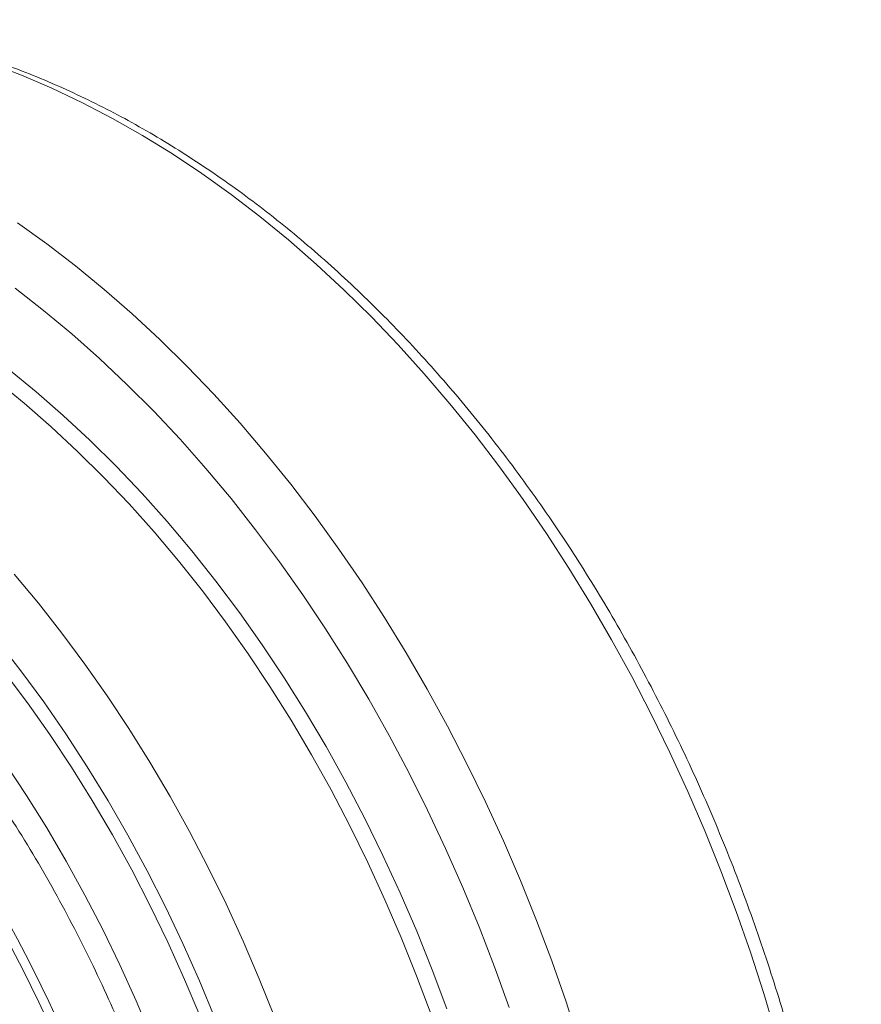
# Model space of a CAD drawing. Units: millimetres. Extents: x -5836 to -364, y 1157 to 5423.
# Drawn here: x -2014 to -1811, y 2174 to 2412 of the extents above; entities that cross this region are included whole.
import ezdxf

# ---------------------------------------------------------------- set-up
doc = ezdxf.new("R2010")
doc.units = ezdxf.units.MM
doc.layers.add('ACO_DRAINAGE', color=7, linetype='Continuous')

# ---------------------------------------------------------------- blocks, each defined once
blk = doc.blocks.new('ACO - 32830 - ISO')
at = {"layer": 'ACO_DRAINAGE', "linetype": 'Continuous', "lineweight": 0}
for p, q in [((590.82, 930), (583.4, 932.84)), ((598.21, 926.84), (590.82, 930)), ((605.57, 923.35), (598.21, 926.84)), ((612.89, 919.53), (605.57, 923.35)), ((620.16, 915.4), (612.89, 919.53)), ((627.37, 910.95), (620.16, 915.4)), ((634.51, 906.19), (627.37, 910.95)), ((641.59, 901.13), (634.51, 906.19)), ((648.58, 895.77), (641.59, 901.13)), ((589.88, 894.24), (596.95, 889.17)), ((655.48, 890.12), (648.58, 895.77)), ((662.28, 884.18), (655.48, 890.12)), ((596.95, 889.17), (603.94, 883.82)), ((603.94, 883.82), (610.84, 878.16)), ((668.98, 877.97), (662.28, 884.18)), ((596.19, 873.06), (589.27, 878.44)), ((610.84, 878.16), (617.65, 872.23)), ((675.57, 871.48), (668.98, 877.97)), ((603.01, 867.38), (596.19, 873.06)), ((617.65, 872.23), (624.34, 866.01)), ((682.03, 864.72), (675.57, 871.48)), ((609.73, 861.41), (603.01, 867.38)), ((624.34, 866.01), (630.93, 859.52)), ((688.37, 857.71), (682.03, 864.72)), ((616.35, 855.16), (609.73, 861.41)), ((594.34, 853.38), (587.66, 858.82)), ((630.93, 859.52), (637.4, 852.76)), ((584.85, 855.97), (591.48, 850.58)), ((694.58, 850.45), (688.37, 857.71)), ((622.85, 848.64), (616.35, 855.16)), ((600.93, 847.65), (594.34, 853.38)), ((637.4, 852.76), (643.74, 845.75)), ((591.48, 850.58), (598, 844.9)), ((700.65, 842.94), (694.58, 850.45)), ((607.41, 841.63), (600.93, 847.65)), ((629.22, 841.85), (622.85, 848.64)), ((598, 844.9), (604.42, 838.94)), ((643.74, 845.75), (649.94, 838.49)), ((613.77, 835.33), (607.41, 841.63)), ((635.46, 834.8), (629.22, 841.85)), ((706.56, 835.21), (700.65, 842.94)), ((604.42, 838.94), (610.72, 832.7)), ((649.94, 838.49), (656.01, 830.99)), ((620.01, 828.75), (613.77, 835.33)), ((641.57, 827.51), (635.46, 834.8)), ((712.33, 827.24), (706.56, 835.21)), ((610.72, 832.7), (616.9, 826.19)), ((656.01, 830.99), (661.93, 823.25)), ((626.12, 821.92), (620.01, 828.75)), ((647.53, 819.97), (641.57, 827.51)), ((616.9, 826.19), (622.95, 819.42)), ((717.93, 819.07), (712.33, 827.24)), ((661.93, 823.25), (667.69, 815.29)), ((632.09, 814.83), (626.12, 821.92)), ((622.95, 819.42), (628.86, 812.4)), ((653.34, 812.2), (647.53, 819.97)), ((723.37, 810.68), (717.93, 819.07)), ((637.91, 807.49), (632.09, 814.83)), ((667.69, 815.29), (673.3, 807.11)), ((628.86, 812.4), (634.63, 805.13)), ((658.99, 804.2), (653.34, 812.2)), ((728.63, 802.1), (723.37, 810.68)), ((594.91, 802.2), (589.04, 809.22)), ((643.58, 799.92), (637.91, 807.49)), ((673.3, 807.11), (678.73, 798.72)), ((634.63, 805.13), (640.24, 797.63)), ((664.47, 795.99), (658.99, 804.2)), ((600.63, 794.94), (594.91, 802.2)), ((733.72, 793.33), (728.63, 802.1)), ((649.08, 792.12), (643.58, 799.92)), ((678.73, 798.72), (684, 790.14)), ((640.24, 797.63), (645.7, 789.91)), ((606.2, 787.44), (600.63, 794.94)), ((669.78, 787.57), (664.47, 795.99)), ((584.97, 793.09), (590.67, 785.8)), ((654.42, 784.1), (649.08, 792.12)), ((738.62, 784.38), (733.72, 793.33)), ((645.7, 789.91), (650.98, 781.96)), ((684, 790.14), (689.08, 781.37)), ((611.61, 779.73), (606.2, 787.44)), ((674.91, 778.96), (669.78, 787.57)), ((592.25, 778.07), (586.67, 785.51)), ((590.67, 785.8), (596.2, 778.26)), ((659.58, 775.87), (654.42, 784.1)), ((743.33, 775.27), (738.62, 784.38)), ((616.85, 771.8), (611.61, 779.73)), ((650.98, 781.96), (656.1, 773.82)), ((689.08, 781.37), (693.98, 772.42)), ((597.67, 770.4), (592.25, 778.07)), ((596.2, 778.26), (601.57, 770.5)), ((679.86, 770.17), (674.91, 778.96)), ((664.57, 767.45), (659.58, 775.87)), ((747.84, 765.99), (743.33, 775.27)), ((656.1, 773.82), (661.03, 765.48)), ((602.91, 762.5), (597.67, 770.4)), ((601.57, 770.5), (606.77, 762.52)), ((621.92, 763.67), (616.85, 771.8)), ((684.62, 761.2), (679.86, 770.17)), ((693.98, 772.42), (698.69, 763.31)), ((661.03, 765.48), (665.78, 756.95)), ((669.36, 758.84), (664.57, 767.45)), ((752.16, 756.57), (747.84, 765.99)), ((587, 763.22), (592.07, 755.59)), ((626.81, 755.35), (621.92, 763.67)), ((698.69, 763.31), (703.21, 754.04)), ((607.97, 754.39), (602.91, 762.5)), ((606.77, 762.52), (611.78, 754.34)), ((689.18, 752.06), (684.62, 761.2)), ((673.96, 750.06), (669.36, 758.84)), ((665.78, 756.95), (670.33, 748.25)), ((756.27, 747.02), (752.16, 756.57)), ((592.07, 755.59), (596.96, 747.75)), ((612.85, 746.08), (607.97, 754.39)), ((611.78, 754.34), (616.61, 745.96)), ((631.52, 746.85), (626.81, 755.35)), ((703.21, 754.04), (707.52, 744.62)), ((693.54, 742.77), (689.18, 752.06)), ((678.36, 741.11), (673.96, 750.06)), ((596.96, 747.75), (601.67, 739.72)), ((636.04, 738.17), (631.52, 746.85)), ((670.33, 748.25), (674.69, 739.39)), ((760.17, 737.33), (756.27, 747.02)), ((617.53, 737.58), (612.85, 746.08)), ((616.61, 745.96), (621.25, 737.4)), ((707.52, 744.62), (711.63, 735.06)), ((697.7, 733.34), (693.54, 742.77)), ((601.67, 739.72), (606.2, 731.51)), ((674.69, 739.39), (678.85, 730.37)), ((682.55, 732.01), (678.36, 741.11)), ((622.01, 728.9), (617.53, 737.58)), ((621.25, 737.4), (625.68, 728.67)), ((640.36, 729.34), (636.04, 738.17)), ((763.85, 727.53), (760.17, 737.33)), ((711.63, 735.06), (715.53, 725.37)), ((686.54, 722.77), (682.55, 732.01)), ((701.64, 723.78), (697.7, 733.34)), ((606.2, 731.51), (610.53, 723.12)), ((678.85, 730.37), (682.79, 721.22)), ((626.28, 720.06), (622.01, 728.9)), ((625.68, 728.67), (629.92, 719.77)), ((644.48, 720.35), (640.36, 729.34)), ((767.32, 717.63), (763.85, 727.53)), ((715.53, 725.37), (719.22, 715.57)), ((610.53, 723.12), (614.66, 714.58)), ((690.3, 713.4), (686.54, 722.77)), ((705.37, 714.09), (701.64, 723.78)), ((630.34, 711.07), (626.28, 720.06)), ((648.39, 711.23), (644.48, 720.35)), ((682.79, 721.22), (686.52, 711.94)), ((629.92, 719.77), (633.94, 710.73)), ((719.22, 715.57), (722.69, 705.67)), ((770.57, 707.63), (767.32, 717.63)), ((614.66, 714.58), (618.58, 705.88)), ((693.85, 703.91), (690.3, 713.4)), ((708.88, 704.3), (705.37, 714.09)), ((634.19, 701.93), (630.34, 711.07)), ((633.94, 710.73), (637.74, 701.55)), ((652.09, 701.99), (648.39, 711.23)), ((686.52, 711.94), (690.04, 702.54)), ((618.58, 705.88), (622.3, 697.05)), ((773.59, 697.55), (770.57, 707.63)), ((722.69, 705.67), (725.93, 695.67))]:
    blk.add_line(p, q, dxfattribs=at)
for centre, major_axis, ratio, start_param, end_param in [((450.63, 602.5), (-66.34, 238.97), 0.693133, 4.331461, 5.449595), ((451.16, 602.36), (-67.04, 241.51), 0.693134, 4.33146, 5.443308), ((443.68, 600.57), (-63.75, 229.31), 0.693631, 4.331185, 5.449319)]:
    blk.add_ellipse(centre, major_axis=major_axis, ratio=ratio, start_param=start_param, end_param=end_param, dxfattribs=at)
for points, knots in [([(794.19, 576.24), (794.18, 577.94), (794.17, 582.86), (793.96, 591.03), (793.5, 600.77), (792.82, 610.54), (791.91, 620.33), (790.78, 630.13), (789.42, 639.94), (787.85, 649.75), (786.05, 659.53), (784.04, 669.29), (781.81, 679.02), (779.37, 688.7), (776.72, 698.32), (773.86, 707.88), (770.79, 717.37), (767.52, 726.78), (764.06, 736.09), (760.39, 745.3), (756.54, 754.4), (752.5, 763.38), (748.27, 772.23), (743.86, 780.94), (739.27, 789.51), (734.52, 797.92), (729.59, 806.17), (724.51, 814.25), (719.26, 822.14), (713.86, 829.85), (708.32, 837.37), (702.63, 844.68), (696.81, 851.78), (690.85, 858.66), (684.77, 865.32), (678.58, 871.74), (672.26, 877.93), (665.84, 883.87), (659.32, 889.56), (652.71, 894.99), (646.01, 900.16), (639.22, 905.06), (632.36, 909.68), (625.44, 914.03), (618.46, 918.09), (611.42, 921.87), (604.34, 925.35), (597.22, 928.53), (590.07, 931.42), (582.9, 934), (575.71, 936.28), (568.52, 938.25), (561.33, 939.91), (554.14, 941.26), (546.98, 942.3), (539.83, 943.02), (533.35, 943.42), (529.25, 943.45), (527.52, 943.46)], [0, 0, 0, 0, 0.009589, 0.02771, 0.04583, 0.063949, 0.082067, 0.100183, 0.118298, 0.136413, 0.154526, 0.172639, 0.190752, 0.208865, 0.226978, 0.24509, 0.263204, 0.281317, 0.299432, 0.317547, 0.335664, 0.353782, 0.371901, 0.390022, 0.408144, 0.426268, 0.444395, 0.462523, 0.480653, 0.498785, 0.516919, 0.535055, 0.553192, 0.571331, 0.589471, 0.607612, 0.625753, 0.643893, 0.662032, 0.680169, 0.698302, 0.716431, 0.734555, 0.752672, 0.770781, 0.788879, 0.806966, 0.825039, 0.843098, 0.861139, 0.879162, 0.897165, 0.915147, 0.933107, 0.951045, 0.96896, 0.986852, 1, 1, 1, 1]), ([(644.86, 555.58), (644.83, 558.8), (644.78, 565.25), (644.35, 574.99), (643.66, 584.77), (642.69, 594.6), (641.45, 604.46), (639.92, 614.4), (638.1, 624.39), (635.99, 634.43), (633.59, 644.44), (630.94, 654.31), (628.06, 664), (624.94, 673.52), (621.57, 682.96), (617.93, 692.36), (614.02, 701.68), (609.84, 710.93), (605.4, 720.03), (600.66, 729.1), (595.61, 738.11), (590.23, 747.04), (584.61, 755.74), (578.72, 764.26), (572.56, 772.55), (566.14, 780.62), (559.5, 788.39), (552.99, 795.47), (546.65, 801.93), (542.55, 805.78), (540.5, 807.7)], [0, 0, 0, 0, 0.034521, 0.069094, 0.10364, 0.138187, 0.17294, 0.207693, 0.243091, 0.278489, 0.314108, 0.349728, 0.384275, 0.418822, 0.453574, 0.488327, 0.523725, 0.559123, 0.594742, 0.630362, 0.667617, 0.704871, 0.742385, 0.779899, 0.818228, 0.856558, 0.895169, 0.933781, 0.966868, 1, 1, 1, 1])]:
    blk.add_open_spline(points, degree=3, knots=knots, dxfattribs=at)

msp = doc.modelspace()

# ---------------------------------------------------------------- block references
msp.add_blockref('ACO - 32830 - ISO', (-2604.79, 1468.88))

doc.saveas('drawing.dxf')
